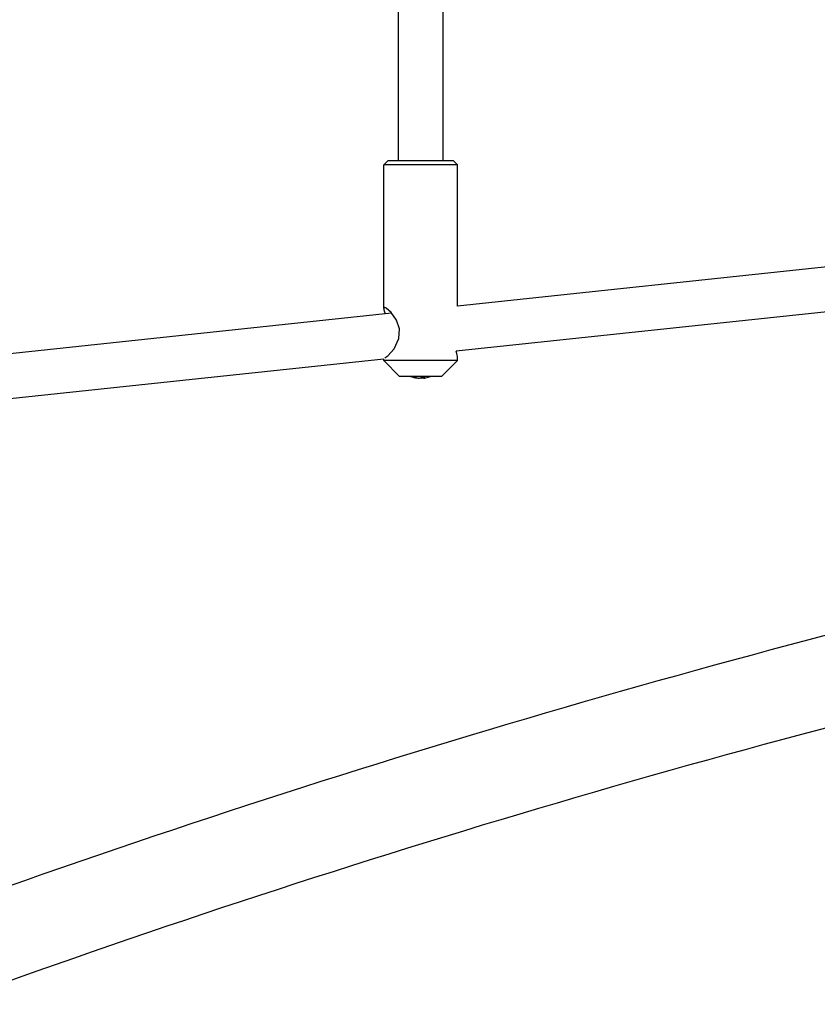
# Model space of a CAD drawing. Units: millimetres. Extents: x -8531 to 1151, y -3797 to 1902.
# Drawn here: x -4077 to -3792, y -1464 to -1112 of the extents above; entities that cross this region are included whole.
import ezdxf

# ---------------------------------------------------------------- set-up
doc = ezdxf.new("R2010")
doc.units = ezdxf.units.MM

# ---------------------------------------------------------------- blocks, each defined once
blk = doc.blocks.new('РЛ-04')
for p, q in [((1163.63, -461.48), (1163.63, -665.76)), ((1179.63, -461.41), (1179.63, -665.76)), ((1158.48, -667.17), (1159.89, -665.76)), ((1184.79, -667.17), (1158.48, -667.17)), ((1158.48, -718.61), (1158.48, -667.17)), ((1183.38, -665.76), (1159.89, -665.76)), ((1184.79, -667.17), (1183.38, -665.76)), ((1184.79, -717.72), (1184.79, -667.17)), ((1360.43, -698.99), (1184.79, -717.72)), ((1357.63, -715.38), (1184.34, -733.86)), ((1161.27, -720.23), (1000.77, -737.35)), ((1158.51, -718.37), (1158.48, -718.61)), ((1158.48, -718.61), (1158.53, -719.09)), ((1158.61, -718.22), (1158.51, -718.37)), ((1158.53, -719.09), (1158.69, -719.72)), ((1158.78, -718.17), (1158.61, -718.22)), ((1158.69, -719.72), (1158.93, -720.48)), ((1159.34, -718.39), (1158.78, -718.17)), ((1161.08, -720.01), (1159.34, -718.39)), ((1162.96, -722.75), (1161.08, -720.01)), ((1164.04, -725.78), (1162.96, -722.75)), ((1163.88, -729.29), (1164.04, -725.78)), ((1162.12, -732.99), (1163.88, -729.29)), ((1158.78, -736.17), (1159.96, -735.48)), ((1159.96, -735.48), (1162.12, -732.99)), ((1184.58, -734.62), (1184.34, -733.86)), ((1184.73, -735.25), (1184.58, -734.62)), ((1184.79, -735.73), (1184.73, -735.25)), ((1158.48, -736.62), (1000.77, -753.44)), ((1158.48, -737.17), (1158.48, -736.62)), ((1184.79, -737.17), (1158.48, -737.17)), ((1164.13, -742.83), (1158.48, -737.17)), ((1179.13, -742.83), (1184.79, -737.17)), ((1184.79, -737.17), (1184.79, -735.73)), ((1179.13, -742.83), (1164.13, -742.83)), ((1169.85, -743.36), (1169.9, -743.25)), ((1169.85, -743.36), (1169.93, -743.37)), ((1169.93, -743.37), (1170.47, -743.45)), ((1170.47, -743.45), (1170.49, -743.38)), ((1171.64, -743.37), (1172.11, -743.45)), ((1172.11, -743.45), (1172.08, -743.2)), ((1172.11, -743.45), (1172.8, -743.38)), ((1172.82, -743.45), (1172.75, -743.21)), ((1172.9, -743.36), (1172.86, -743.21))]:
    blk.add_line(p, q)
for centre, radius, start, end in [((1171.64, -734.13), 9.4, 247.7095, 259.5208), ((1171.64, -734.13), 9.4, 280.4792, 292.2905), ((2247.12, -4389.84), 3674.18, 103.02594, 110), ((2247.12, -4389.84), 3642.18, 102.96458, 110)]:
    blk.add_arc(centre, radius, start, end)
for centre, major_axis, ratio, start_param, end_param in [((1171.94, -734.24), (-3.36, -8.75), 0.906706, 0.074859, 0.156547), ((1173.65, -735.43), (-4.91, -7.6), 0.342528, 0.149017, 0.286923), ((1171.34, -734.24), (3.36, -8.75), 0.906706, 5.687054, 5.768742), ((1171.48, -734.43), (8.26, -4.32), 0.960443, 5.05685, 5.144645), ((1172.57, -734.43), (-2.91, -8.85), 0.613649, 0.265276, 0.353071), ((1172.33, -734.24), (-1.54, -9.24), 0.393659, 0.244579, 0.326267), ((1170.77, -735.43), (7.51, -5.04), 0.788937, 5.34854, 5.486446), ((1170.46, -734.43), (2.32, -9.03), 0.12897, 0.032887, 0.120682), ((1170.89, -734.43), (3.48, -8.65), 0.750012, 6.056225, 6.132699), ((1170.96, -734.24), (1.54, -9.24), 0.393659, 0.113318, 0.195006)]:
    blk.add_ellipse(centre, major_axis=major_axis, ratio=ratio, start_param=start_param, end_param=end_param)

msp = doc.modelspace()

# ---------------------------------------------------------------- block references
msp.add_blockref('РЛ-04', (-5105.03, -497.01))

doc.saveas('drawing.dxf')
